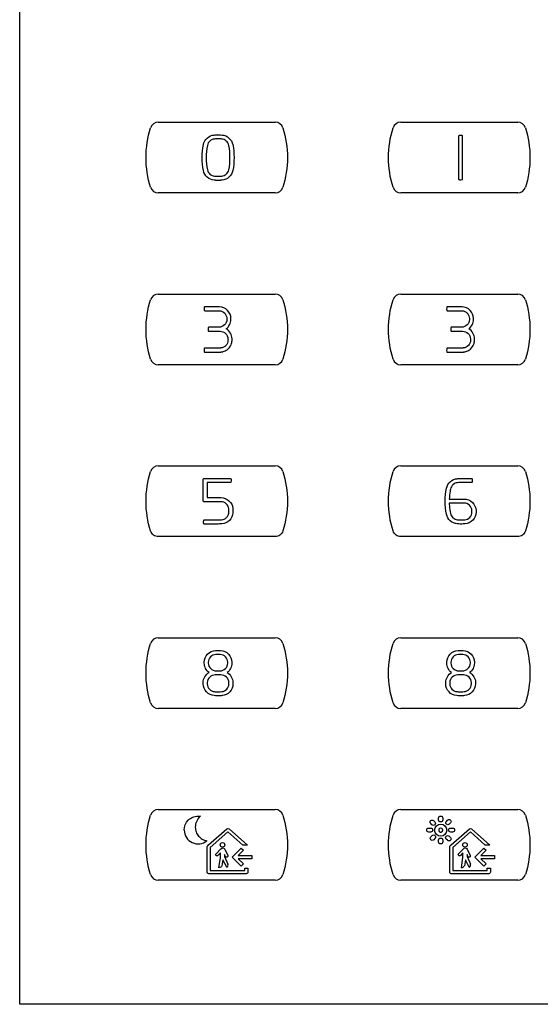
# Model space of a CAD drawing. Units: millimetres. Extents: x -349 to 284, y -100 to 111.
# Drawn here: x -284 to -233, y -100 to -2 of the extents above; entities that cross this region are included whole.
import ezdxf

# ---------------------------------------------------------------- set-up
doc = ezdxf.new("R2010")
doc.units = ezdxf.units.MM
doc.header["$LTSCALE"] = 23.1
doc.layers.get('0').update_dxf_attribs({"linetype": 'CONTINUOUS'})

msp = doc.modelspace()

# ---------------------------------------------------------------- linework, layer by layer
at = {"color": 7, "linetype": 'CONTINUOUS'}
for p, q in [((-284.277, -99.51), (-284.277, 99.438)), ((-284.266, -99.527), (-284.266, 99.473)), ((-270.56, -12.244), (-258.987, -12.244)), ((-246.556, -12.244), (-234.983, -12.244)), ((-240.837, -13.614), (-240.837, -17.877)), ((-240.436, -17.877), (-240.436, -13.614)), ((-264.893, -13.902), (-264.996, -13.91)), ((-264.286, -13.91), (-264.381, -13.903)), ((-264.905, -17.988), (-265.03, -17.978)), ((-264.996, -17.58), (-264.901, -17.587)), ((-264.381, -17.587), (-264.286, -17.58)), ((-264.252, -17.978), (-264.378, -17.988)), ((-258.987, -19.245), (-270.56, -19.245)), ((-234.983, -19.245), (-246.556, -19.245)), ((-270.56, -29.247), (-258.987, -29.247)), ((-246.556, -29.247), (-234.983, -29.247)), ((-264.732, -30.498), (-265.962, -30.498)), ((-265.962, -30.898), (-264.732, -30.898)), ((-240.727, -30.498), (-241.957, -30.498)), ((-241.957, -30.898), (-240.727, -30.898)), ((-264.553, -32.53), (-265.56, -32.53)), ((-265.56, -32.93), (-264.446, -32.93)), ((-240.548, -32.53), (-241.555, -32.53)), ((-241.555, -32.93), (-240.441, -32.93)), ((-264.732, -34.599), (-265.962, -34.599)), ((-265.962, -34.998), (-264.732, -34.998)), ((-240.727, -34.599), (-241.957, -34.599)), ((-241.957, -34.998), (-240.727, -34.998)), ((-258.987, -36.248), (-270.56, -36.248)), ((-234.983, -36.248), (-246.556, -36.248)), ((-270.56, -46.25), (-258.987, -46.25)), ((-246.556, -46.25), (-234.983, -46.25)), ((-266.115, -49.742), (-266.115, -47.55)), ((-266.066, -47.501), (-263.414, -47.501)), ((-240.582, -47.5), (-239.548, -47.5)), ((-265.716, -47.91), (-265.716, -49.382)), ((-263.414, -47.9), (-265.705, -47.9)), ((-239.548, -47.9), (-240.582, -47.9)), ((-265.705, -49.392), (-264.357, -49.392)), ((-241.758, -49.532), (-240.296, -49.532)), ((-264.357, -49.791), (-266.066, -49.791)), ((-240.296, -49.931), (-241.759, -49.931)), ((-266.016, -51.6), (-264.643, -51.6)), ((-239.51, -50.826), (-239.512, -50.686)), ((-239.112, -50.67), (-239.111, -50.838)), ((-264.643, -52.001), (-266.016, -52.001)), ((-258.987, -53.251), (-270.56, -53.251)), ((-234.983, -53.251), (-246.556, -53.251)), ((-270.56, -63.252), (-258.987, -63.252)), ((-246.556, -63.252), (-234.983, -63.252)), ((-266.005, -65.779), (-266.006, -65.669)), ((-265.606, -65.677), (-265.606, -65.769)), ((-263.677, -65.769), (-263.676, -65.677)), ((-263.277, -65.669), (-263.277, -65.779)), ((-242, -65.779), (-242.001, -65.669)), ((-241.601, -65.677), (-241.601, -65.769)), ((-239.672, -65.769), (-239.671, -65.677)), ((-239.272, -65.669), (-239.272, -65.779)), ((-264.355, -66.935), (-264.928, -66.935)), ((-264.821, -66.535), (-264.462, -66.535)), ((-240.35, -66.935), (-240.923, -66.935)), ((-240.816, -66.535), (-240.457, -66.535)), ((-266.112, -67.841), (-266.112, -67.673)), ((-265.712, -67.689), (-265.712, -67.829)), ((-263.569, -67.829), (-263.57, -67.689)), ((-263.17, -67.673), (-263.17, -67.841)), ((-242.107, -67.841), (-242.107, -67.673)), ((-241.707, -67.689), (-241.708, -67.829)), ((-239.564, -67.829), (-239.565, -67.689)), ((-239.165, -67.673), (-239.165, -67.841)), ((-258.987, -70.254), (-270.56, -70.254)), ((-234.983, -70.254), (-246.556, -70.254)), ((-270.56, -80.256), (-258.987, -80.256)), ((-246.556, -80.256), (-234.983, -80.256)), ((-243.469, -81.761), (-243.593, -81.637)), ((-243.31, -81.354), (-243.186, -81.479)), ((-242.811, -81.282), (-242.811, -81.106)), ((-242.411, -81.106), (-242.411, -81.282)), ((-242.043, -81.422), (-241.919, -81.298)), ((-241.636, -81.58), (-241.761, -81.704)), ((-265.581, -83.761), (-263.764, -82.149)), ((-263.663, -82.471), (-265.415, -84.027)), ((-262.205, -83.77), (-263.663, -82.471)), ((-263.56, -82.149), (-261.735, -83.77)), ((-243.787, -82.082), (-243.611, -82.082)), ((-243.611, -82.482), (-243.787, -82.482)), ((-241.611, -82.082), (-241.435, -82.082)), ((-241.435, -82.482), (-241.611, -82.482)), ((-241.576, -83.761), (-239.759, -82.149)), ((-239.658, -82.471), (-241.41, -84.027)), ((-238.201, -83.77), (-239.658, -82.471)), ((-239.556, -82.149), (-237.73, -83.77)), ((-265.67, -83.838), (-265.581, -83.761)), ((-261.735, -83.77), (-262.205, -83.77)), ((-243.582, -82.96), (-243.458, -82.836)), ((-243.175, -83.119), (-243.299, -83.243)), ((-242.811, -83.457), (-242.811, -83.282)), ((-242.411, -83.282), (-242.411, -83.457)), ((-241.931, -83.3), (-242.055, -83.176)), ((-241.772, -82.893), (-241.647, -83.017)), ((-241.665, -83.838), (-241.576, -83.761)), ((-237.73, -83.77), (-238.201, -83.77)), ((-265.724, -86.452), (-265.723, -83.956)), ((-265.415, -84.027), (-265.415, -86.297)), ((-264.833, -84.637), (-264.362, -84.131)), ((-264.417, -84.549), (-264.655, -84.804)), ((-264.416, -84.99), (-264.417, -84.549)), ((-264.001, -84.719), (-264.001, -84.901)), ((-263.912, -84.907), (-264.001, -84.719)), ((-263.983, -84.176), (-263.691, -84.803)), ((-263.239, -84.961), (-262.344, -84.067)), ((-262.126, -84.286), (-262.647, -84.807)), ((-262.344, -84.067), (-262.126, -84.286)), ((-241.719, -86.452), (-241.718, -83.956)), ((-241.41, -84.027), (-241.41, -86.297)), ((-240.829, -84.637), (-240.357, -84.131)), ((-240.412, -84.549), (-240.65, -84.804)), ((-240.412, -84.99), (-240.412, -84.549)), ((-239.997, -84.719), (-239.997, -84.901)), ((-239.907, -84.907), (-239.997, -84.719)), ((-239.979, -84.176), (-239.686, -84.803)), ((-239.234, -84.961), (-238.34, -84.067)), ((-238.121, -84.286), (-238.642, -84.807)), ((-238.34, -84.067), (-238.121, -84.286)), ((-264.553, -86.009), (-264.416, -84.99)), ((-264.169, -85.228), (-264.272, -85.812)), ((-263.79, -85.973), (-264.169, -85.228)), ((-264.001, -84.901), (-263.667, -85.653)), ((-262.344, -85.856), (-263.239, -84.961)), ((-262.647, -84.807), (-261.291, -84.807)), ((-262.647, -85.116), (-262.126, -85.637)), ((-261.291, -85.116), (-262.647, -85.116)), ((-262.126, -85.637), (-262.344, -85.856)), ((-261.291, -84.807), (-261.291, -85.116)), ((-240.548, -86.009), (-240.412, -84.99)), ((-240.164, -85.228), (-240.267, -85.812)), ((-239.785, -85.973), (-240.164, -85.228)), ((-239.997, -84.901), (-239.662, -85.653)), ((-238.34, -85.856), (-239.234, -84.961)), ((-238.642, -84.807), (-237.286, -84.807)), ((-238.642, -85.116), (-238.121, -85.637)), ((-237.286, -85.116), (-238.642, -85.116)), ((-238.121, -85.637), (-238.34, -85.856)), ((-237.286, -84.807), (-237.286, -85.116)), ((-261.846, -86.607), (-265.569, -86.607)), ((-265.415, -86.297), (-262, -86.297)), ((-262, -86.297), (-262, -86.052)), ((-262, -86.052), (-261.691, -86.052)), ((-261.691, -86.052), (-261.691, -86.452)), ((-237.841, -86.607), (-241.565, -86.607)), ((-241.41, -86.297), (-237.996, -86.297)), ((-237.996, -86.297), (-237.996, -86.051)), ((-237.996, -86.051), (-237.686, -86.051)), ((-237.686, -86.051), (-237.686, -86.452)), ((-258.987, -87.257), (-270.56, -87.257)), ((-234.983, -87.257), (-246.556, -87.257)), ((-14.23, -99.51), (-284.277, -99.51)), ((-14.266, -99.527), (-284.266, -99.527))]:
    msp.add_line(p, q, dxfattribs=at)
for centre, radius in [((-242.607, -82.29), 0.6), ((-264.206, -83.749), 0.224), ((-240.201, -83.749), 0.224)]:
    msp.add_circle(centre, radius, dxfattribs=at)
for centre, radius, start, end in [((-270.56, -13.044), 0.8, 89.98359, 162.55547), ((-258.987, -13.043), 0.8, 17.42225, 90.01402), ((-246.556, -13.044), 0.801, 90.00586, 162.53319), ((-234.983, -13.043), 0.799, 17.39996, 90.02398), ((-264.641, -13.246), 4.749, 266.81584, 273.18416), ((-270.56, -18.445), 0.8, 197.44453, 270.01641), ((-258.987, -18.446), 0.8, 269.98598, 342.57775), ((-246.556, -18.445), 0.801, 197.46681, 269.99414), ((-234.983, -18.446), 0.799, 269.97602, 342.60004), ((-270.56, -30.047), 0.8, 89.98359, 162.55547), ((-258.987, -30.046), 0.8, 17.42225, 90.01402), ((-246.556, -30.047), 0.801, 90.00586, 162.53319), ((-234.983, -30.046), 0.799, 17.39996, 90.02398), ((-267.611, -31.719), 4.244, 359.26503, 0.73497), ((-243.606, -31.719), 4.244, 359.26503, 0.73497), ((-264.957, -33.755), 1.698, 357.30377, 2.93299), ((-240.952, -33.755), 1.698, 357.30377, 2.93299), ((-270.56, -35.447), 0.801, 197.52433, 270.00387), ((-258.987, -35.448), 0.8, 269.9985, 342.49796), ((-246.556, -35.447), 0.801, 197.54661, 269.98159), ((-234.983, -35.448), 0.8, 269.98854, 342.52026), ((-270.56, -47.05), 0.8, 89.98359, 162.55547), ((-258.987, -47.05), 0.8, 17.42225, 90.01402), ((-246.556, -47.051), 0.801, 90.00586, 162.53319), ((-234.983, -47.049), 0.799, 17.39996, 90.02398), ((-270.56, -64.053), 0.8, 89.98359, 162.55547), ((-258.987, -64.052), 0.8, 17.42225, 90.01402), ((-246.556, -64.053), 0.801, 90.00586, 162.53319), ((-234.983, -64.052), 0.799, 17.39996, 90.02398), ((-270.56, -69.454), 0.8, 197.44453, 270.01641), ((-258.987, -69.454), 0.8, 269.98598, 342.57775), ((-246.556, -69.454), 0.801, 197.46681, 269.99414), ((-234.983, -69.455), 0.799, 269.97602, 342.60004), ((-270.56, -81.056), 0.8, 89.98359, 162.55547), ((-258.987, -81.055), 0.8, 17.42225, 90.01402), ((-246.556, -81.056), 0.801, 90.00586, 162.53319), ((-234.983, -81.055), 0.799, 17.39996, 90.02398), ((-266.617, -82.282), 1.375, 179.96666, 309.1572), ((-242.607, -82.29), 0.2, 0.06702, 182.48678), ((-263.888, -85.751), 0.242, 293.93663, 23.9263), ((-239.884, -85.751), 0.242, 294.04463, 23.92587), ((-270.56, -86.457), 0.8, 197.44453, 270.01641), ((-258.987, -86.458), 0.8, 269.98598, 342.57775), ((-246.556, -86.457), 0.801, 197.46681, 269.99414), ((-240.507, -85.769), 0.243, 260.22866, 349.86376), ((-234.983, -86.458), 0.799, 269.97602, 342.60004)]:
    msp.add_arc(centre, radius, start, end, dxfattribs=at)
for points in [[(-271.324, -18.685), (-271.621, -17.739), (-271.922, -15.744), (-271.621, -13.75), (-271.324, -12.804)], [(-258.224, -12.804), (-257.927, -13.75), (-257.626, -15.744), (-257.927, -17.739), (-258.224, -18.685)], [(-247.32, -18.685), (-247.617, -17.739), (-247.918, -15.744), (-247.617, -13.75), (-247.32, -12.804)], [(-240.795, -13.565), (-240.816, -13.567), (-240.837, -13.593), (-240.837, -13.614)], [(-240.436, -13.614), (-240.436, -13.593), (-240.457, -13.567), (-240.479, -13.565)], [(-234.22, -12.804), (-233.923, -13.75), (-233.621, -15.744), (-233.923, -17.739), (-234.22, -18.685)], [(-266.089, -17.037), (-266.196, -16.617), (-266.244, -15.745), (-266.196, -14.873), (-266.089, -14.454)], [(-265.697, -14.534), (-265.798, -14.927), (-265.843, -15.745), (-265.798, -16.563), (-265.697, -16.956)], [(-263.585, -16.956), (-263.484, -16.563), (-263.44, -15.745), (-263.484, -14.927), (-263.585, -14.534)], [(-263.194, -14.454), (-263.086, -14.873), (-263.038, -15.745), (-263.086, -16.617), (-263.194, -17.037)], [(-240.837, -17.877), (-240.837, -17.899), (-240.816, -17.923), (-240.795, -17.927)], [(-240.479, -17.927), (-240.457, -17.923), (-240.436, -17.899), (-240.436, -17.877)], [(-265.962, -30.498), (-265.983, -30.498), (-266.008, -30.518), (-266.011, -30.54)], [(-266.011, -30.855), (-266.008, -30.877), (-265.984, -30.898), (-265.962, -30.898)], [(-241.957, -30.498), (-241.978, -30.498), (-242.003, -30.518), (-242.006, -30.54)], [(-242.006, -30.855), (-242.003, -30.877), (-241.979, -30.898), (-241.957, -30.898)], [(-263.767, -31.671), (-263.766, -31.702), (-263.766, -31.733), (-263.768, -31.764)], [(-239.762, -31.671), (-239.761, -31.702), (-239.761, -31.733), (-239.763, -31.764)], [(-265.56, -32.53), (-265.581, -32.529), (-265.606, -32.55), (-265.609, -32.571)], [(-265.609, -32.887), (-265.606, -32.908), (-265.581, -32.93), (-265.56, -32.93)], [(-263.261, -33.668), (-263.257, -33.29), (-263.507, -32.868), (-263.843, -32.694)], [(-241.555, -32.53), (-241.576, -32.529), (-241.601, -32.55), (-241.604, -32.571)], [(-241.604, -32.887), (-241.601, -32.908), (-241.577, -32.93), (-241.555, -32.93)], [(-239.256, -33.668), (-239.252, -33.29), (-239.503, -32.868), (-239.838, -32.694)], [(-263.661, -33.683), (-263.659, -33.73), (-263.658, -33.777), (-263.661, -33.824)], [(-239.656, -33.683), (-239.654, -33.73), (-239.654, -33.777), (-239.656, -33.824)], [(-265.962, -34.599), (-265.983, -34.599), (-266.008, -34.619), (-266.011, -34.64)], [(-266.011, -34.956), (-266.008, -34.977), (-265.984, -34.998), (-265.962, -34.998)], [(-241.957, -34.599), (-241.978, -34.599), (-242.003, -34.619), (-242.006, -34.64)], [(-242.006, -34.956), (-242.003, -34.977), (-241.979, -34.998), (-241.957, -34.998)], [(-266.115, -47.55), (-266.115, -47.527), (-266.089, -47.501), (-266.066, -47.501)], [(-263.414, -47.501), (-263.392, -47.501), (-263.367, -47.521), (-263.364, -47.542)], [(-239.548, -47.5), (-239.527, -47.5), (-239.502, -47.521), (-239.499, -47.542)], [(-265.705, -47.9), (-265.71, -47.9), (-265.716, -47.905), (-265.716, -47.91)], [(-263.364, -47.859), (-263.367, -47.88), (-263.392, -47.9), (-263.414, -47.9)], [(-239.499, -47.858), (-239.502, -47.879), (-239.527, -47.9), (-239.548, -47.9)], [(-265.716, -49.382), (-265.716, -49.387), (-265.71, -49.392), (-265.705, -49.392)], [(-266.066, -49.791), (-266.089, -49.791), (-266.115, -49.765), (-266.115, -49.742)], [(-266.066, -51.642), (-266.062, -51.621), (-266.038, -51.6), (-266.016, -51.6)], [(-266.016, -52.001), (-266.038, -52.001), (-266.063, -51.981), (-266.066, -51.959)], [(-271.324, -69.694), (-271.621, -68.748), (-271.922, -66.753), (-271.621, -64.759), (-271.324, -63.813)], [(-258.224, -63.813), (-257.927, -64.759), (-257.626, -66.753), (-257.927, -68.748), (-258.224, -69.694)], [(-247.32, -69.694), (-247.617, -68.748), (-247.918, -66.753), (-247.617, -64.759), (-247.32, -63.813)], [(-234.22, -63.813), (-233.923, -64.759), (-233.621, -66.753), (-233.923, -68.748), (-234.22, -69.694)], [(-266.112, -67.673), (-266.117, -67.295), (-265.865, -66.874), (-265.529, -66.7)], [(-263.752, -66.7), (-263.417, -66.875), (-263.166, -67.295), (-263.17, -67.673)], [(-242.107, -67.673), (-242.112, -67.295), (-241.86, -66.874), (-241.524, -66.7)], [(-239.747, -66.7), (-239.412, -66.875), (-239.161, -67.295), (-239.165, -67.673)], [(-271.324, -86.697), (-271.621, -85.751), (-271.922, -83.756), (-271.621, -81.762), (-271.324, -80.816)], [(-258.224, -80.816), (-257.927, -81.762), (-257.626, -83.756), (-257.927, -85.751), (-258.224, -86.697)], [(-247.32, -86.697), (-247.617, -85.751), (-247.918, -83.756), (-247.617, -81.762), (-247.32, -80.816)], [(-234.22, -80.816), (-233.923, -81.762), (-233.621, -83.756), (-233.923, -85.751), (-234.22, -86.697)], [(-263.764, -82.149), (-263.713, -82.104), (-263.612, -82.104), (-263.56, -82.149)], [(-239.759, -82.149), (-239.708, -82.104), (-239.607, -82.104), (-239.556, -82.149)], [(-265.569, -86.607), (-265.642, -86.607), (-265.724, -86.525), (-265.724, -86.452)]]:
    msp.add_open_spline(points, degree=3, dxfattribs=at)
for points, knots in [([(-266.089, -14.454), (-266.046, -14.208), (-265.769, -13.747), (-265.279, -13.525), (-265.03, -13.512)], [0, 0, 0, 0, 0.500108, 1, 1, 1, 1]), ([(-265.03, -13.512), (-264.971, -13.505), (-264.712, -13.491), (-264.451, -13.49), (-264.252, -13.512)], [0, 0, 0, 0, 0.228633, 1, 1, 1, 1]), ([(-264.252, -13.512), (-264.003, -13.525), (-263.513, -13.747), (-263.236, -14.208), (-263.194, -14.454)], [0, 0, 0, 0, 0.499892, 1, 1, 1, 1]), ([(-240.479, -13.565), (-240.502, -13.559), (-240.607, -13.547), (-240.715, -13.548), (-240.795, -13.565)], [0, 0, 0, 0, 0.231434, 1, 1, 1, 1]), ([(-264.996, -13.91), (-265.16, -13.919), (-265.485, -14.066), (-265.669, -14.371), (-265.697, -14.534)], [0, 0, 0, 0, 0.500194, 1, 1, 1, 1]), ([(-264.381, -13.903), (-264.511, -13.895), (-264.682, -13.893), (-264.853, -13.899), (-264.893, -13.902)], [0, 0, 0, 0, 0.762567, 1, 1, 1, 1]), ([(-263.585, -14.534), (-263.614, -14.371), (-263.797, -14.066), (-264.122, -13.919), (-264.286, -13.91)], [0, 0, 0, 0, 0.499982, 1, 1, 1, 1]), ([(-265.03, -17.978), (-265.279, -17.964), (-265.769, -17.743), (-266.046, -17.282), (-266.089, -17.037)], [0, 0, 0, 0, 0.499946, 1, 1, 1, 1]), ([(-265.697, -16.956), (-265.669, -17.118), (-265.485, -17.424), (-265.16, -17.571), (-264.996, -17.58)], [0, 0, 0, 0, 0.499971, 1, 1, 1, 1]), ([(-264.286, -17.58), (-264.122, -17.571), (-263.797, -17.423), (-263.614, -17.118), (-263.585, -16.956)], [0, 0, 0, 0, 0.499853, 1, 1, 1, 1]), ([(-263.194, -17.037), (-263.236, -17.282), (-263.513, -17.743), (-264.003, -17.964), (-264.252, -17.978)], [0, 0, 0, 0, 0.500054, 1, 1, 1, 1]), ([(-264.901, -17.587), (-264.77, -17.595), (-264.596, -17.597), (-264.423, -17.59), (-264.381, -17.587)], [0, 0, 0, 0, 0.759751, 1, 1, 1, 1]), ([(-240.795, -17.927), (-240.771, -17.932), (-240.666, -17.943), (-240.558, -17.943), (-240.479, -17.927)], [0, 0, 0, 0, 0.231512, 1, 1, 1, 1]), ([(-271.324, -35.688), (-271.621, -34.742), (-271.922, -32.748), (-271.621, -30.753), (-271.324, -29.807)], [0, 0, 0, 0, 0.500043, 1, 1, 1, 1]), ([(-258.224, -29.807), (-257.927, -30.753), (-257.626, -32.748), (-257.927, -34.742), (-258.224, -35.688)], [0, 0, 0, 0, 0.499957, 1, 1, 1, 1]), ([(-247.32, -35.688), (-247.617, -34.742), (-247.918, -32.748), (-247.617, -30.753), (-247.32, -29.807)], [0, 0, 0, 0, 0.500043, 1, 1, 1, 1]), ([(-234.22, -29.807), (-233.923, -30.753), (-233.621, -32.748), (-233.923, -34.742), (-234.22, -35.688)], [0, 0, 0, 0, 0.499957, 1, 1, 1, 1]), ([(-266.011, -30.54), (-266.016, -30.564), (-266.027, -30.668), (-266.027, -30.776), (-266.011, -30.855)], [0, 0, 0, 0, 0.231256, 1, 1, 1, 1]), ([(-264.488, -30.505), (-264.506, -30.504), (-264.588, -30.5), (-264.669, -30.497), (-264.732, -30.498)], [0, 0, 0, 0, 0.227874, 1, 1, 1, 1]), ([(-264.732, -30.898), (-264.675, -30.898), (-264.601, -30.9), (-264.527, -30.903), (-264.51, -30.903)], [0, 0, 0, 0, 0.773168, 1, 1, 1, 1]), ([(-264.51, -30.903), (-264.319, -30.912), (-263.932, -31.087), (-263.77, -31.48), (-263.767, -31.671)], [0, 0, 0, 0, 0.500004, 1, 1, 1, 1]), ([(-263.367, -31.664), (-263.37, -31.375), (-263.615, -30.782), (-264.199, -30.517), (-264.488, -30.505)], [0, 0, 0, 0, 0.500378, 1, 1, 1, 1]), ([(-242.006, -30.54), (-242.011, -30.564), (-242.022, -30.668), (-242.022, -30.776), (-242.006, -30.855)], [0, 0, 0, 0, 0.231256, 1, 1, 1, 1]), ([(-240.483, -30.505), (-240.501, -30.504), (-240.583, -30.5), (-240.664, -30.497), (-240.727, -30.498)], [0, 0, 0, 0, 0.227874, 1, 1, 1, 1]), ([(-240.727, -30.898), (-240.67, -30.898), (-240.596, -30.9), (-240.522, -30.903), (-240.505, -30.903)], [0, 0, 0, 0, 0.773168, 1, 1, 1, 1]), ([(-240.505, -30.903), (-240.314, -30.912), (-239.927, -31.087), (-239.765, -31.48), (-239.762, -31.671)], [0, 0, 0, 0, 0.500004, 1, 1, 1, 1]), ([(-239.362, -31.664), (-239.366, -31.375), (-239.61, -30.782), (-240.195, -30.517), (-240.483, -30.505)], [0, 0, 0, 0, 0.500378, 1, 1, 1, 1]), ([(-263.768, -31.764), (-263.772, -31.961), (-263.945, -32.367), (-264.355, -32.53), (-264.553, -32.53)], [0, 0, 0, 0, 0.500032, 1, 1, 1, 1]), ([(-263.843, -32.694), (-263.696, -32.596), (-263.47, -32.303), (-263.362, -31.95), (-263.367, -31.773)], [0, 0, 0, 0, 0.49986, 1, 1, 1, 1]), ([(-239.763, -31.764), (-239.767, -31.961), (-239.94, -32.367), (-240.35, -32.53), (-240.548, -32.53)], [0, 0, 0, 0, 0.500032, 1, 1, 1, 1]), ([(-239.838, -32.694), (-239.691, -32.596), (-239.466, -32.303), (-239.357, -31.95), (-239.362, -31.773)], [0, 0, 0, 0, 0.499833, 1, 1, 1, 1]), ([(-265.609, -32.571), (-265.614, -32.595), (-265.625, -32.7), (-265.626, -32.807), (-265.609, -32.887)], [0, 0, 0, 0, 0.231919, 1, 1, 1, 1]), ([(-264.446, -32.93), (-264.25, -32.929), (-263.844, -33.089), (-263.668, -33.488), (-263.661, -33.683)], [0, 0, 0, 0, 0.500291, 1, 1, 1, 1]), ([(-241.604, -32.571), (-241.609, -32.595), (-241.62, -32.7), (-241.621, -32.807), (-241.604, -32.887)], [0, 0, 0, 0, 0.231919, 1, 1, 1, 1]), ([(-240.441, -32.93), (-240.245, -32.929), (-239.839, -33.089), (-239.663, -33.488), (-239.656, -33.683)], [0, 0, 0, 0, 0.500291, 1, 1, 1, 1]), ([(-264.732, -34.998), (-264.702, -34.999), (-264.637, -34.998), (-264.537, -34.994), (-264.45, -34.99), (-264.385, -34.985), (-264.338, -34.98), (-264.287, -34.976), (-264.215, -34.965), (-264.092, -34.937), (-263.923, -34.873), (-263.739, -34.761), (-263.526, -34.571), (-263.325, -34.267), (-263.263, -33.979), (-263.261, -33.835)], [0, 0, 0, 0, 0.042168, 0.092581, 0.142936, 0.165499, 0.18494, 0.21115, 0.237184, 0.288819, 0.390876, 0.492224, 0.593344, 0.795023, 1, 1, 1, 1]), ([(-263.661, -33.824), (-263.663, -34.01), (-263.821, -34.39), (-264.192, -34.569), (-264.377, -34.582)], [0, 0, 0, 0, 0.499791, 1, 1, 1, 1]), ([(-240.727, -34.998), (-240.697, -34.999), (-240.632, -34.998), (-240.532, -34.994), (-240.445, -34.99), (-240.381, -34.985), (-240.333, -34.98), (-240.283, -34.976), (-240.21, -34.965), (-240.087, -34.937), (-239.918, -34.873), (-239.735, -34.761), (-239.521, -34.571), (-239.32, -34.267), (-239.258, -33.979), (-239.256, -33.835)], [0, 0, 0, 0, 0.042168, 0.092581, 0.142936, 0.165499, 0.18494, 0.21115, 0.237184, 0.288819, 0.390876, 0.492224, 0.593344, 0.795023, 1, 1, 1, 1]), ([(-239.656, -33.824), (-239.659, -34.01), (-239.816, -34.39), (-240.187, -34.569), (-240.372, -34.582)], [0, 0, 0, 0, 0.499791, 1, 1, 1, 1]), ([(-266.011, -34.64), (-266.016, -34.664), (-266.027, -34.769), (-266.027, -34.876), (-266.011, -34.956)], [0, 0, 0, 0, 0.231256, 1, 1, 1, 1]), ([(-264.377, -34.582), (-264.404, -34.585), (-264.522, -34.594), (-264.641, -34.599), (-264.732, -34.599)], [0, 0, 0, 0, 0.227422, 1, 1, 1, 1]), ([(-242.006, -34.64), (-242.011, -34.664), (-242.022, -34.769), (-242.022, -34.876), (-242.006, -34.956)], [0, 0, 0, 0, 0.231256, 1, 1, 1, 1]), ([(-240.372, -34.582), (-240.399, -34.585), (-240.517, -34.594), (-240.636, -34.599), (-240.727, -34.599)], [0, 0, 0, 0, 0.227422, 1, 1, 1, 1]), ([(-271.324, -52.691), (-271.621, -51.745), (-271.922, -49.751), (-271.621, -47.756), (-271.324, -46.81)], [0, 0, 0, 0, 0.500043, 1, 1, 1, 1]), ([(-263.364, -47.542), (-263.359, -47.566), (-263.348, -47.672), (-263.348, -47.779), (-263.364, -47.859)], [0, 0, 0, 0, 0.232086, 1, 1, 1, 1]), ([(-258.224, -46.81), (-257.927, -47.756), (-257.626, -49.751), (-257.927, -51.745), (-258.224, -52.691)], [0, 0, 0, 0, 0.499957, 1, 1, 1, 1]), ([(-247.32, -52.691), (-247.617, -51.745), (-247.918, -49.751), (-247.617, -47.756), (-247.32, -46.81)], [0, 0, 0, 0, 0.500043, 1, 1, 1, 1]), ([(-242.03, -48.459), (-241.987, -48.214), (-241.71, -47.753), (-241.22, -47.531), (-240.972, -47.517)], [0, 0, 0, 0, 0.499975, 1, 1, 1, 1]), ([(-240.972, -47.517), (-240.942, -47.514), (-240.813, -47.505), (-240.683, -47.499), (-240.582, -47.5)], [0, 0, 0, 0, 0.227273, 1, 1, 1, 1]), ([(-239.499, -47.542), (-239.494, -47.566), (-239.483, -47.671), (-239.483, -47.778), (-239.499, -47.858)], [0, 0, 0, 0, 0.23156, 1, 1, 1, 1]), ([(-234.22, -46.81), (-233.923, -47.756), (-233.621, -49.751), (-233.923, -51.745), (-234.22, -52.691)], [0, 0, 0, 0, 0.499957, 1, 1, 1, 1]), ([(-242.03, -51.042), (-242.137, -50.623), (-242.185, -49.75), (-242.137, -48.878), (-242.03, -48.459)], [0, 0, 0, 0, 0.500099, 1, 1, 1, 1]), ([(-241.638, -48.539), (-241.656, -48.611), (-241.724, -48.937), (-241.75, -49.272), (-241.758, -49.532)], [0, 0, 0, 0, 0.220663, 1, 1, 1, 1]), ([(-240.937, -47.916), (-241.102, -47.925), (-241.426, -48.072), (-241.61, -48.377), (-241.638, -48.539)], [0, 0, 0, 0, 0.500268, 1, 1, 1, 1]), ([(-240.582, -47.9), (-240.609, -47.9), (-240.728, -47.902), (-240.846, -47.907), (-240.937, -47.916)], [0, 0, 0, 0, 0.227475, 1, 1, 1, 1]), ([(-264.357, -49.392), (-264.072, -49.388), (-263.484, -49.616), (-263.201, -50.18), (-263.178, -50.464)], [0, 0, 0, 0, 0.5, 1, 1, 1, 1]), ([(-240.296, -49.532), (-240.001, -49.53), (-239.388, -49.773), (-239.122, -50.375), (-239.112, -50.67)], [0, 0, 0, 0, 0.499955, 1, 1, 1, 1]), ([(-263.576, -50.503), (-263.592, -50.315), (-263.779, -49.94), (-264.169, -49.789), (-264.357, -49.791)], [0, 0, 0, 0, 0.500111, 1, 1, 1, 1]), ([(-264.289, -51.586), (-264.197, -51.58), (-264.017, -51.53), (-263.828, -51.395), (-263.71, -51.255), (-263.64, -51.137), (-263.6, -51.029), (-263.58, -50.94), (-263.575, -50.881), (-263.57, -50.83), (-263.567, -50.768), (-263.566, -50.659), (-263.568, -50.564), (-263.576, -50.503)], [0, 0, 0, 0, 0.187445, 0.373759, 0.467187, 0.560519, 0.653961, 0.700966, 0.748308, 0.775192, 0.805994, 0.874144, 1, 1, 1, 1]), ([(-263.178, -50.464), (-263.174, -50.497), (-263.164, -50.644), (-263.163, -50.791), (-263.176, -50.904)], [0, 0, 0, 0, 0.229058, 1, 1, 1, 1]), ([(-241.759, -49.931), (-241.757, -50.026), (-241.741, -50.371), (-241.701, -50.718), (-241.638, -50.962)], [0, 0, 0, 0, 0.273465, 1, 1, 1, 1]), ([(-239.512, -50.686), (-239.518, -50.491), (-239.694, -50.091), (-240.1, -49.931), (-240.296, -49.931)], [0, 0, 0, 0, 0.499883, 1, 1, 1, 1]), ([(-264.643, -51.6), (-264.616, -51.6), (-264.498, -51.599), (-264.379, -51.594), (-264.289, -51.586)], [0, 0, 0, 0, 0.228063, 1, 1, 1, 1]), ([(-263.176, -50.904), (-263.193, -51.174), (-263.447, -51.711), (-263.984, -51.965), (-264.254, -51.983)], [0, 0, 0, 0, 0.500117, 1, 1, 1, 1]), ([(-240.972, -51.984), (-241.22, -51.97), (-241.71, -51.748), (-241.987, -51.287), (-242.03, -51.042)], [0, 0, 0, 0, 0.500025, 1, 1, 1, 1]), ([(-241.638, -50.962), (-241.61, -51.124), (-241.426, -51.429), (-241.102, -51.576), (-240.937, -51.585)], [0, 0, 0, 0, 0.499732, 1, 1, 1, 1]), ([(-240.937, -51.585), (-240.883, -51.591), (-240.647, -51.604), (-240.409, -51.605), (-240.228, -51.585)], [0, 0, 0, 0, 0.228861, 1, 1, 1, 1]), ([(-240.228, -51.585), (-240.042, -51.572), (-239.672, -51.392), (-239.513, -51.012), (-239.51, -50.826)], [0, 0, 0, 0, 0.499895, 1, 1, 1, 1]), ([(-239.111, -50.838), (-239.115, -51.119), (-239.354, -51.692), (-239.913, -51.963), (-240.193, -51.984)], [0, 0, 0, 0, 0.499983, 1, 1, 1, 1]), ([(-266.066, -51.959), (-266.07, -51.935), (-266.082, -51.83), (-266.082, -51.722), (-266.066, -51.642)], [0, 0, 0, 0, 0.232772, 1, 1, 1, 1]), ([(-264.254, -51.983), (-264.283, -51.986), (-264.413, -51.995), (-264.543, -52.002), (-264.643, -52.001)], [0, 0, 0, 0, 0.227599, 1, 1, 1, 1]), ([(-240.193, -51.984), (-240.252, -51.99), (-240.511, -52.005), (-240.773, -52.006), (-240.972, -51.984)], [0, 0, 0, 0, 0.228782, 1, 1, 1, 1]), ([(-270.56, -53.251), (-270.726, -53.251), (-271.068, -53.143), (-271.274, -52.85), (-271.324, -52.691)], [0, 0, 0, 0, 0.499932, 1, 1, 1, 1]), ([(-258.224, -52.691), (-258.274, -52.85), (-258.48, -53.143), (-258.822, -53.251), (-258.987, -53.251)], [0, 0, 0, 0, 0.5001, 1, 1, 1, 1]), ([(-246.556, -53.251), (-246.722, -53.251), (-247.063, -53.143), (-247.27, -52.85), (-247.32, -52.691)], [0, 0, 0, 0, 0.499799, 1, 1, 1, 1]), ([(-234.22, -52.691), (-234.27, -52.85), (-234.476, -53.143), (-234.817, -53.251), (-234.983, -53.251)], [0, 0, 0, 0, 0.50005, 1, 1, 1, 1]), ([(-266.006, -65.669), (-266.002, -65.38), (-265.757, -64.788), (-265.173, -64.523), (-264.885, -64.509)], [0, 0, 0, 0, 0.4999, 1, 1, 1, 1]), ([(-264.863, -64.91), (-265.054, -64.918), (-265.441, -65.093), (-265.603, -65.486), (-265.606, -65.677)], [0, 0, 0, 0, 0.499818, 1, 1, 1, 1]), ([(-264.885, -64.509), (-264.848, -64.507), (-264.685, -64.502), (-264.522, -64.501), (-264.397, -64.509)], [0, 0, 0, 0, 0.227572, 1, 1, 1, 1]), ([(-264.419, -64.91), (-264.453, -64.907), (-264.601, -64.901), (-264.749, -64.901), (-264.863, -64.91)], [0, 0, 0, 0, 0.227553, 1, 1, 1, 1]), ([(-263.676, -65.677), (-263.679, -65.486), (-263.841, -65.093), (-264.228, -64.918), (-264.419, -64.91)], [0, 0, 0, 0, 0.500143, 1, 1, 1, 1]), ([(-264.397, -64.509), (-264.108, -64.523), (-263.525, -64.788), (-263.28, -65.38), (-263.277, -65.669)], [0, 0, 0, 0, 0.500096, 1, 1, 1, 1]), ([(-242.001, -65.669), (-241.997, -65.38), (-241.752, -64.788), (-241.168, -64.523), (-240.88, -64.509)], [0, 0, 0, 0, 0.499863, 1, 1, 1, 1]), ([(-240.858, -64.91), (-241.049, -64.918), (-241.436, -65.093), (-241.599, -65.486), (-241.601, -65.677)], [0, 0, 0, 0, 0.499854, 1, 1, 1, 1]), ([(-240.88, -64.509), (-240.843, -64.507), (-240.68, -64.502), (-240.517, -64.501), (-240.392, -64.509)], [0, 0, 0, 0, 0.227597, 1, 1, 1, 1]), ([(-240.414, -64.91), (-240.448, -64.907), (-240.596, -64.901), (-240.744, -64.901), (-240.858, -64.91)], [0, 0, 0, 0, 0.227471, 1, 1, 1, 1]), ([(-239.671, -65.677), (-239.674, -65.486), (-239.836, -65.093), (-240.223, -64.918), (-240.414, -64.91)], [0, 0, 0, 0, 0.50007, 1, 1, 1, 1]), ([(-240.392, -64.509), (-240.103, -64.523), (-239.52, -64.787), (-239.275, -65.38), (-239.272, -65.669)], [0, 0, 0, 0, 0.500181, 1, 1, 1, 1]), ([(-265.529, -66.7), (-265.677, -66.602), (-265.903, -66.309), (-266.011, -65.956), (-266.005, -65.779)], [0, 0, 0, 0, 0.500045, 1, 1, 1, 1]), ([(-265.606, -65.769), (-265.601, -65.966), (-265.428, -66.372), (-265.018, -66.535), (-264.821, -66.535)], [0, 0, 0, 0, 0.500025, 1, 1, 1, 1]), ([(-264.462, -66.535), (-264.264, -66.535), (-263.854, -66.373), (-263.681, -65.966), (-263.677, -65.769)], [0, 0, 0, 0, 0.500047, 1, 1, 1, 1]), ([(-263.277, -65.779), (-263.271, -65.956), (-263.379, -66.309), (-263.605, -66.601), (-263.752, -66.7)], [0, 0, 0, 0, 0.500145, 1, 1, 1, 1]), ([(-241.524, -66.7), (-241.672, -66.602), (-241.898, -66.309), (-242.006, -65.956), (-242, -65.779)], [0, 0, 0, 0, 0.500029, 1, 1, 1, 1]), ([(-241.601, -65.769), (-241.596, -65.966), (-241.423, -66.372), (-241.013, -66.535), (-240.816, -66.535)], [0, 0, 0, 0, 0.499989, 1, 1, 1, 1]), ([(-240.457, -66.535), (-240.259, -66.535), (-239.849, -66.373), (-239.676, -65.966), (-239.672, -65.769)], [0, 0, 0, 0, 0.500156, 1, 1, 1, 1]), ([(-239.272, -65.779), (-239.266, -65.956), (-239.374, -66.309), (-239.6, -66.601), (-239.747, -66.7)], [0, 0, 0, 0, 0.500145, 1, 1, 1, 1]), ([(-264.928, -66.935), (-265.123, -66.934), (-265.529, -67.094), (-265.705, -67.494), (-265.712, -67.689)], [0, 0, 0, 0, 0.499846, 1, 1, 1, 1]), ([(-263.57, -67.689), (-263.577, -67.494), (-263.753, -67.094), (-264.159, -66.934), (-264.355, -66.935)], [0, 0, 0, 0, 0.50006, 1, 1, 1, 1]), ([(-240.923, -66.935), (-241.118, -66.934), (-241.524, -67.094), (-241.7, -67.494), (-241.707, -67.689)], [0, 0, 0, 0, 0.499865, 1, 1, 1, 1]), ([(-239.565, -67.689), (-239.572, -67.494), (-239.748, -67.094), (-240.154, -66.934), (-240.35, -66.935)], [0, 0, 0, 0, 0.500097, 1, 1, 1, 1]), ([(-265.03, -68.987), (-265.31, -68.966), (-265.87, -68.696), (-266.108, -68.122), (-266.112, -67.841)], [0, 0, 0, 0, 0.50003, 1, 1, 1, 1]), ([(-265.712, -67.829), (-265.71, -68.015), (-265.552, -68.395), (-265.181, -68.575), (-264.996, -68.588)], [0, 0, 0, 0, 0.500051, 1, 1, 1, 1]), ([(-264.286, -68.588), (-264.101, -68.575), (-263.73, -68.395), (-263.572, -68.015), (-263.569, -67.829)], [0, 0, 0, 0, 0.500023, 1, 1, 1, 1]), ([(-263.17, -67.841), (-263.174, -68.122), (-263.412, -68.695), (-263.971, -68.966), (-264.252, -68.987)], [0, 0, 0, 0, 0.500045, 1, 1, 1, 1]), ([(-241.025, -68.987), (-241.306, -68.966), (-241.865, -68.696), (-242.103, -68.122), (-242.107, -67.841)], [0, 0, 0, 0, 0.500017, 1, 1, 1, 1]), ([(-241.708, -67.829), (-241.705, -68.015), (-241.547, -68.395), (-241.176, -68.575), (-240.991, -68.588)], [0, 0, 0, 0, 0.500031, 1, 1, 1, 1]), ([(-240.281, -68.588), (-240.096, -68.575), (-239.725, -68.396), (-239.567, -68.015), (-239.564, -67.829)], [0, 0, 0, 0, 0.50008, 1, 1, 1, 1]), ([(-239.165, -67.841), (-239.169, -68.122), (-239.407, -68.695), (-239.966, -68.966), (-240.246, -68.987)], [0, 0, 0, 0, 0.500059, 1, 1, 1, 1]), ([(-264.252, -68.987), (-264.311, -68.994), (-264.57, -69.008), (-264.831, -69.009), (-265.03, -68.987)], [0, 0, 0, 0, 0.229171, 1, 1, 1, 1]), ([(-264.996, -68.588), (-264.942, -68.594), (-264.706, -68.607), (-264.468, -68.608), (-264.286, -68.588)], [0, 0, 0, 0, 0.22864, 1, 1, 1, 1]), ([(-240.246, -68.987), (-240.306, -68.994), (-240.565, -69.008), (-240.826, -69.009), (-241.025, -68.987)], [0, 0, 0, 0, 0.229154, 1, 1, 1, 1]), ([(-240.991, -68.588), (-240.937, -68.594), (-240.701, -68.607), (-240.463, -68.608), (-240.281, -68.588)], [0, 0, 0, 0, 0.228692, 1, 1, 1, 1]), ([(-267.992, -82.281), (-267.992, -81.93), (-267.762, -81.379), (-267.237, -81.031), (-266.893, -80.924), (-266.633, -80.898), (-266.463, -80.912), (-266.388, -80.925)], [0, 0, 0, 0, 0.446393, 0.66997, 0.784586, 0.902703, 1, 1, 1, 1]), ([(-266.388, -80.925), (-266.542, -81.05), (-266.736, -81.295), (-266.872, -81.679), (-266.905, -81.97), (-266.881, -82.24), (-266.794, -82.553), (-266.588, -82.902), (-266.214, -83.212), (-265.907, -83.321), (-265.749, -83.348)], [0, 0, 0, 0, 0.189699, 0.286856, 0.387204, 0.467028, 0.54463, 0.695966, 0.846481, 1, 1, 1, 1]), ([(-243.593, -81.637), (-243.632, -81.599), (-243.68, -81.49), (-243.605, -81.343), (-243.457, -81.267), (-243.349, -81.316), (-243.31, -81.354)], [0, 0, 0, 0, 0.263168, 0.500139, 0.737085, 1, 1, 1, 1]), ([(-243.186, -81.479), (-243.148, -81.517), (-243.099, -81.626), (-243.175, -81.773), (-243.322, -81.848), (-243.431, -81.8), (-243.469, -81.761)], [0, 0, 0, 0, 0.262945, 0.499771, 0.736836, 1, 1, 1, 1]), ([(-242.811, -81.106), (-242.811, -81.052), (-242.769, -80.941), (-242.611, -80.89), (-242.454, -80.941), (-242.411, -81.052), (-242.411, -81.106)], [0, 0, 0, 0, 0.263108, 0.5, 0.736892, 1, 1, 1, 1]), ([(-242.411, -81.282), (-242.411, -81.336), (-242.454, -81.447), (-242.611, -81.498), (-242.769, -81.447), (-242.811, -81.336), (-242.811, -81.282)], [0, 0, 0, 0, 0.263108, 0.5, 0.736892, 1, 1, 1, 1]), ([(-241.761, -81.704), (-241.799, -81.743), (-241.907, -81.791), (-242.055, -81.716), (-242.131, -81.569), (-242.082, -81.46), (-242.043, -81.422)], [0, 0, 0, 0, 0.263246, 0.500048, 0.736774, 1, 1, 1, 1]), ([(-241.919, -81.298), (-241.881, -81.259), (-241.772, -81.21), (-241.625, -81.286), (-241.549, -81.433), (-241.598, -81.542), (-241.636, -81.58)], [0, 0, 0, 0, 0.263332, 0.500103, 0.736782, 1, 1, 1, 1]), ([(-243.787, -82.482), (-243.841, -82.482), (-243.952, -82.439), (-244.003, -82.282), (-243.952, -82.124), (-243.841, -82.082), (-243.787, -82.082)], [0, 0, 0, 0, 0.263068, 0.5, 0.736932, 1, 1, 1, 1]), ([(-243.611, -82.082), (-243.557, -82.082), (-243.446, -82.124), (-243.395, -82.282), (-243.446, -82.439), (-243.557, -82.482), (-243.611, -82.482)], [0, 0, 0, 0, 0.263187, 0.5, 0.736813, 1, 1, 1, 1]), ([(-243.458, -82.836), (-243.419, -82.797), (-243.311, -82.749), (-243.163, -82.824), (-243.088, -82.972), (-243.136, -83.081), (-243.175, -83.119)], [0, 0, 0, 0, 0.263024, 0.499797, 0.736785, 1, 1, 1, 1]), ([(-242.807, -82.298), (-242.806, -82.322), (-242.795, -82.371), (-242.752, -82.435), (-242.686, -82.479), (-242.607, -82.495), (-242.528, -82.479), (-242.462, -82.435), (-242.418, -82.369), (-242.407, -82.316), (-242.407, -82.289)], [0, 0, 0, 0, 0.114916, 0.239502, 0.363932, 0.49274, 0.621591, 0.746101, 0.870695, 1, 1, 1, 1]), ([(-241.611, -82.482), (-241.665, -82.482), (-241.776, -82.439), (-241.828, -82.282), (-241.776, -82.124), (-241.665, -82.082), (-241.611, -82.082)], [0, 0, 0, 0, 0.263187, 0.5, 0.736813, 1, 1, 1, 1]), ([(-241.435, -82.082), (-241.381, -82.082), (-241.27, -82.124), (-241.219, -82.282), (-241.27, -82.439), (-241.381, -82.482), (-241.435, -82.482)], [0, 0, 0, 0, 0.263187, 0.5, 0.736813, 1, 1, 1, 1]), ([(-243.299, -83.243), (-243.337, -83.281), (-243.446, -83.33), (-243.594, -83.255), (-243.669, -83.107), (-243.62, -82.998), (-243.582, -82.96)], [0, 0, 0, 0, 0.262846, 0.499629, 0.736645, 1, 1, 1, 1]), ([(-242.811, -83.282), (-242.811, -83.227), (-242.769, -83.116), (-242.611, -83.065), (-242.454, -83.116), (-242.411, -83.227), (-242.411, -83.282)], [0, 0, 0, 0, 0.263108, 0.5, 0.736892, 1, 1, 1, 1]), ([(-242.411, -83.457), (-242.411, -83.512), (-242.454, -83.623), (-242.611, -83.674), (-242.769, -83.623), (-242.811, -83.512), (-242.811, -83.457)], [0, 0, 0, 0, 0.263108, 0.5, 0.736892, 1, 1, 1, 1]), ([(-242.055, -83.176), (-242.093, -83.137), (-242.142, -83.029), (-242.066, -82.881), (-241.919, -82.806), (-241.81, -82.855), (-241.772, -82.893)], [0, 0, 0, 0, 0.263283, 0.500081, 0.736839, 1, 1, 1, 1]), ([(-241.647, -83.017), (-241.609, -83.055), (-241.561, -83.164), (-241.636, -83.312), (-241.784, -83.387), (-241.892, -83.338), (-241.931, -83.3)], [0, 0, 0, 0, 0.263164, 0.5, 0.736836, 1, 1, 1, 1]), ([(-265.723, -83.956), (-265.723, -83.934), (-265.7, -83.895), (-265.686, -83.853), (-265.67, -83.838)], [0, 0, 0, 0, 0.499038, 1, 1, 1, 1]), ([(-264.655, -84.804), (-264.676, -84.827), (-264.74, -84.856), (-264.836, -84.82), (-264.88, -84.726), (-264.855, -84.66), (-264.833, -84.637)], [0, 0, 0, 0, 0.250365, 0.499507, 0.749638, 1, 1, 1, 1]), ([(-264.362, -84.131), (-264.319, -84.086), (-264.173, -84.023), (-264.019, -84.107), (-263.983, -84.176)], [0, 0, 0, 0, 0.44521, 1, 1, 1, 1]), ([(-241.718, -83.956), (-241.718, -83.934), (-241.695, -83.895), (-241.681, -83.853), (-241.665, -83.838)], [0, 0, 0, 0, 0.498505, 1, 1, 1, 1]), ([(-240.65, -84.804), (-240.671, -84.827), (-240.735, -84.856), (-240.832, -84.82), (-240.875, -84.726), (-240.85, -84.66), (-240.829, -84.637)], [0, 0, 0, 0, 0.249797, 0.499648, 0.749698, 1, 1, 1, 1]), ([(-240.357, -84.131), (-240.314, -84.086), (-240.169, -84.023), (-240.015, -84.106), (-239.979, -84.176)], [0, 0, 0, 0, 0.444896, 1, 1, 1, 1]), ([(-263.691, -84.803), (-263.678, -84.832), (-263.674, -84.902), (-263.744, -84.978), (-263.847, -84.983), (-263.899, -84.935), (-263.912, -84.907)], [0, 0, 0, 0, 0.250258, 0.500632, 0.750121, 1, 1, 1, 1]), ([(-239.686, -84.803), (-239.673, -84.832), (-239.669, -84.902), (-239.739, -84.978), (-239.843, -84.983), (-239.894, -84.935), (-239.907, -84.907)], [0, 0, 0, 0, 0.250046, 0.500209, 0.750121, 1, 1, 1, 1]), ([(-264.272, -85.812), (-264.283, -85.872), (-264.356, -85.99), (-264.492, -86.019), (-264.553, -86.009)], [0, 0, 0, 0, 0.499403, 1, 1, 1, 1]), ([(-261.691, -86.452), (-261.691, -86.492), (-261.726, -86.572), (-261.806, -86.607), (-261.846, -86.607)], [0, 0, 0, 0, 0.498811, 1, 1, 1, 1]), ([(-241.565, -86.607), (-241.604, -86.607), (-241.684, -86.572), (-241.719, -86.492), (-241.719, -86.452)], [0, 0, 0, 0, 0.500637, 1, 1, 1, 1]), ([(-237.686, -86.452), (-237.686, -86.492), (-237.721, -86.572), (-237.801, -86.607), (-237.841, -86.607)], [0, 0, 0, 0, 0.499363, 1, 1, 1, 1])]:
    msp.add_open_spline(points, degree=3, knots=knots, dxfattribs=at)

doc.saveas('drawing.dxf')
